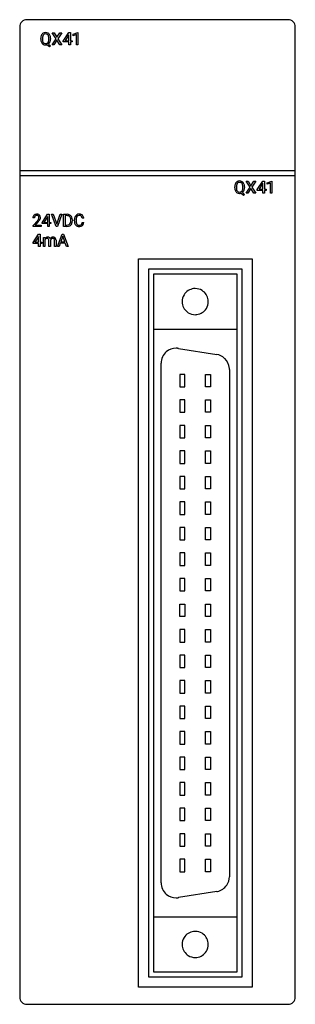
# Model space of a CAD drawing. Extents: x 0.2 to 27.6, y -0.2 to 97.8.
import ezdxf

# ---------------------------------------------------------------- set-up
doc = ezdxf.new("R2010")
doc.units = 0
doc.layers.add('DEFAULT_255_2_778', color=255, linetype='CONTINUOUS')

msp = doc.modelspace()

# ---------------------------------------------------------------- linework, layer by layer
at = {"layer": 'DEFAULT_255_2_778'}
for p, q in [((0.19, 97.088), (0.19, 0.488)), ((26.89, 97.788), (0.891, 97.788)), ((27.591, 0.488), (27.591, 97.088)), ((3.799, 95.896), (3.416, 96.496)), ((3.416, 96.496), (3.603, 96.496)), ((3.602, 96.496), (3.894, 96.032)), ((3.603, 96.496), (3.602, 96.496)), ((3.894, 96.032), (4.183, 96.496)), ((4.371, 96.496), (3.989, 95.896)), ((4.183, 96.496), (4.371, 96.496)), ((4.523, 95.663), (5.065, 96.5)), ((5.055, 96.257), (4.698, 95.697)), ((5.074, 96.29), (5.055, 96.257)), ((5.055, 96.257), (5.055, 96.257)), ((5.065, 96.5), (5.228, 96.5)), ((5.074, 95.697), (5.074, 96.29)), ((5.228, 96.5), (5.228, 95.697)), ((5.228, 96.5), (5.228, 96.5)), ((5.521, 96.336), (5.961, 96.501)), ((5.521, 96.197), (5.521, 96.336)), ((5.83, 96.311), (5.521, 96.197)), ((5.83, 95.287), (5.83, 96.311)), ((5.961, 96.501), (5.985, 96.501)), ((5.985, 96.502), (5.985, 95.287)), ((5.985, 96.501), (5.985, 96.502)), ((2.281, 95.842), (2.281, 95.929)), ((2.44, 95.941), (2.44, 95.852)), ((3.149, 95.083), (2.895, 95.286)), ((3.042, 95.353), (3.258, 95.184)), ((3.094, 95.841), (3.095, 95.841)), ((3.095, 95.841), (3.095, 95.931)), ((3.258, 95.184), (3.149, 95.083)), ((3.254, 95.93), (3.254, 95.852)), ((3.254, 95.929), (3.254, 95.93)), ((3.407, 95.287), (3.799, 95.896)), ((3.595, 95.287), (3.407, 95.287)), ((3.894, 95.759), (3.595, 95.287)), ((4.191, 95.287), (3.894, 95.759)), ((3.989, 95.896), (4.38, 95.287)), ((4.38, 95.287), (4.191, 95.287)), ((4.523, 95.572), (4.523, 95.663)), ((5.074, 95.572), (4.523, 95.572)), ((4.698, 95.697), (5.074, 95.697)), ((5.074, 95.292), (5.074, 95.572)), ((5.228, 95.292), (5.074, 95.292)), ((5.228, 95.697), (5.396, 95.697)), ((5.396, 95.572), (5.228, 95.572)), ((5.228, 95.572), (5.228, 95.292)), ((5.396, 95.697), (5.396, 95.572)), ((5.985, 95.287), (5.83, 95.287)), ((0.191, 82.788), (27.591, 82.788)), ((0.191, 82.288), (27.591, 82.288)), ((23.088, 81.118), (22.705, 81.717)), ((22.705, 81.717), (22.892, 81.717)), ((22.891, 81.717), (23.183, 81.254)), ((22.892, 81.717), (22.891, 81.717)), ((23.183, 81.254), (23.473, 81.717)), ((23.66, 81.717), (23.278, 81.118)), ((23.473, 81.717), (23.66, 81.717)), ((23.813, 80.884), (24.354, 81.722)), ((24.345, 81.479), (23.987, 80.919)), ((24.363, 81.512), (24.345, 81.479)), ((24.345, 81.479), (24.345, 81.479)), ((24.354, 81.722), (24.517, 81.722)), ((24.363, 80.919), (24.363, 81.512)), ((24.517, 81.722), (24.517, 80.919)), ((24.517, 81.722), (24.517, 81.722)), ((24.81, 81.558), (25.25, 81.723)), ((24.81, 81.418), (24.81, 81.558)), ((25.12, 81.532), (24.81, 81.418)), ((25.12, 80.509), (25.12, 81.532)), ((25.25, 81.723), (25.274, 81.723)), ((25.274, 81.723), (25.274, 80.509)), ((25.274, 81.723), (25.274, 81.723)), ((21.57, 81.064), (21.57, 81.151)), ((21.729, 81.163), (21.729, 81.074)), ((22.439, 80.305), (22.184, 80.507)), ((22.331, 80.575), (22.547, 80.405)), ((22.383, 81.063), (22.384, 81.063)), ((22.384, 81.063), (22.384, 81.152)), ((22.547, 80.405), (22.439, 80.305)), ((22.543, 81.151), (22.543, 81.074)), ((22.543, 81.151), (22.543, 81.151)), ((22.696, 80.509), (23.088, 81.118)), ((22.884, 80.509), (22.696, 80.509)), ((23.183, 80.98), (22.884, 80.509)), ((23.48, 80.509), (23.183, 80.98)), ((23.278, 81.118), (23.669, 80.509)), ((23.669, 80.509), (23.48, 80.509)), ((23.813, 80.794), (23.813, 80.884)), ((24.363, 80.794), (23.813, 80.794)), ((23.987, 80.919), (24.363, 80.919)), ((24.363, 80.513), (24.363, 80.794)), ((24.517, 80.513), (24.363, 80.513)), ((24.517, 80.919), (24.685, 80.919)), ((24.685, 80.794), (24.517, 80.794)), ((24.517, 80.794), (24.517, 80.513)), ((24.685, 80.919), (24.685, 80.794)), ((25.274, 80.509), (25.12, 80.509)), ((2.425, 77.58), (2.966, 78.418)), ((2.966, 78.418), (3.129, 78.418)), ((3.129, 78.418), (3.129, 77.615)), ((3.129, 78.418), (3.129, 78.418)), ((3.806, 77.209), (3.359, 78.417)), ((3.359, 78.417), (3.532, 78.417)), ((3.532, 78.417), (3.876, 77.421)), ((3.532, 78.417), (3.532, 78.417)), ((3.876, 77.421), (4.221, 78.417)), ((4.395, 78.417), (3.947, 77.209)), ((4.221, 78.417), (4.395, 78.417)), ((4.557, 77.209), (4.557, 78.417)), ((4.557, 78.417), (4.898, 78.417)), ((1.657, 78.061), (1.504, 78.061)), ((1.527, 77.319), (1.945, 77.784)), ((2.035, 77.686), (1.712, 77.335)), ((2.425, 77.489), (2.425, 77.58)), ((2.975, 77.489), (2.425, 77.489)), ((2.957, 78.174), (2.599, 77.615)), ((2.599, 77.615), (2.975, 77.615)), ((2.975, 78.207), (2.957, 78.174)), ((2.957, 78.174), (2.957, 78.174)), ((2.975, 77.615), (2.975, 78.207)), ((2.975, 77.209), (2.975, 77.489)), ((3.129, 77.615), (3.297, 77.615)), ((3.297, 77.489), (3.129, 77.489)), ((3.129, 77.489), (3.129, 77.209)), ((3.297, 77.615), (3.297, 77.489)), ((4.902, 78.286), (4.716, 78.286)), ((4.716, 78.286), (4.716, 77.339)), ((4.902, 78.286), (4.902, 78.286)), ((5.273, 77.78), (5.273, 77.85)), ((5.431, 77.854), (5.431, 77.776)), ((5.631, 77.757), (5.631, 77.873)), ((5.79, 77.869), (5.79, 77.752)), ((6.561, 78.029), (6.4, 78.029)), ((6.4, 77.593), (6.401, 77.593)), ((6.401, 77.593), (6.561, 77.593)), ((1.527, 77.209), (1.527, 77.319)), ((2.319, 77.209), (1.527, 77.209)), ((1.712, 77.335), (2.318, 77.335)), ((2.318, 77.335), (2.319, 77.334)), ((2.319, 77.334), (2.319, 77.209)), ((3.129, 77.209), (2.975, 77.209)), ((3.947, 77.209), (3.806, 77.209)), ((4.892, 77.209), (4.557, 77.209)), ((4.716, 77.339), (4.884, 77.339)), ((4.892, 77.208), (4.892, 77.209)), ((1.515, 75.596), (2.056, 76.434)), ((1.515, 75.506), (1.515, 75.596)), ((2.065, 75.506), (1.515, 75.506)), ((2.047, 76.191), (1.689, 75.631)), ((1.689, 75.631), (2.065, 75.631)), ((2.065, 76.224), (2.047, 76.191)), ((2.047, 76.191), (2.047, 76.191)), ((2.056, 76.434), (2.22, 76.434)), ((2.065, 75.631), (2.065, 76.224)), ((2.065, 75.226), (2.065, 75.506)), ((2.22, 76.434), (2.22, 75.631)), ((2.22, 76.434), (2.22, 76.434)), ((2.22, 75.631), (2.388, 75.631)), ((2.388, 75.506), (2.22, 75.506)), ((2.22, 75.506), (2.22, 75.226)), ((2.388, 75.631), (2.388, 75.506)), ((2.541, 76.124), (2.686, 76.124)), ((2.542, 76.124), (2.541, 76.124)), ((2.542, 75.226), (2.542, 76.124)), ((2.686, 76.124), (2.691, 76.024)), ((2.695, 75.881), (2.695, 75.226)), ((3.094, 75.225), (3.094, 75.814)), ((3.248, 75.821), (3.248, 75.225)), ((3.647, 75.225), (3.647, 75.818)), ((3.801, 75.827), (3.801, 75.225)), ((3.939, 75.226), (4.4, 76.434)), ((4.217, 75.541), (4.103, 75.226)), ((4.723, 75.541), (4.217, 75.541)), ((4.47, 76.237), (4.265, 75.672)), ((4.265, 75.672), (4.676, 75.672)), ((4.4, 76.434), (4.54, 76.434)), ((4.676, 75.672), (4.47, 76.237)), ((4.47, 76.237), (4.47, 76.237)), ((4.54, 76.434), (5.002, 75.226)), ((4.839, 75.226), (4.723, 75.541)), ((2.22, 75.226), (2.065, 75.226)), ((2.695, 75.226), (2.542, 75.226)), ((3.248, 75.225), (3.094, 75.225)), ((3.801, 75.225), (3.647, 75.225)), ((4.103, 75.226), (3.939, 75.226)), ((5.002, 75.226), (4.838, 75.226)), ((4.838, 75.226), (4.839, 75.226)), ((11.99, 1.488), (11.99, 73.988)), ((11.99, 73.988), (23.29, 73.988)), ((23.29, 73.988), (23.29, 1.488)), ((13.015, 2.498), (13.015, 72.978)), ((13.015, 72.978), (22.265, 72.978)), ((22.265, 72.978), (22.265, 2.498)), ((13.515, 2.998), (13.515, 72.478)), ((13.515, 72.478), (21.765, 72.478)), ((21.765, 72.478), (21.765, 2.998)), ((16.34, 69.728), (16.34, 69.728)), ((13.515, 66.978), (21.765, 66.978)), ((15.975, 65.069), (19.775, 64.467)), ((14.24, 11.888), (14.24, 63.587)), ((21.04, 62.985), (21.04, 12.49)), ((16.62, 62.488), (16.12, 62.488)), ((16.12, 62.488), (16.12, 61.248)), ((16.62, 61.248), (16.62, 62.488)), ((18.66, 61.248), (18.66, 62.488)), ((18.66, 62.488), (19.16, 62.488)), ((19.16, 62.488), (19.16, 61.248)), ((16.12, 61.248), (16.62, 61.248)), ((19.16, 61.248), (18.66, 61.248)), ((16.62, 59.948), (16.12, 59.948)), ((16.12, 59.948), (16.12, 58.708)), ((16.62, 58.708), (16.62, 59.948)), ((18.66, 58.708), (18.66, 59.948)), ((18.66, 59.948), (19.16, 59.948)), ((19.16, 59.948), (19.16, 58.708)), ((16.12, 58.708), (16.62, 58.708)), ((19.16, 58.708), (18.66, 58.708)), ((16.62, 57.408), (16.12, 57.408)), ((16.12, 57.408), (16.12, 56.168)), ((16.62, 56.168), (16.62, 57.408)), ((18.66, 56.168), (18.66, 57.408)), ((18.66, 57.408), (19.16, 57.408)), ((19.16, 57.408), (19.16, 56.168)), ((16.12, 56.168), (16.62, 56.168)), ((19.16, 56.168), (18.66, 56.168)), ((16.62, 54.868), (16.12, 54.868)), ((16.12, 54.868), (16.12, 53.628)), ((16.62, 53.628), (16.62, 54.868)), ((18.66, 53.628), (18.66, 54.868)), ((18.66, 54.868), (19.16, 54.868)), ((19.16, 54.868), (19.16, 53.628)), ((16.12, 53.628), (16.62, 53.628)), ((19.16, 53.628), (18.66, 53.628)), ((16.62, 52.328), (16.12, 52.328)), ((16.12, 52.328), (16.12, 51.088)), ((16.62, 51.088), (16.62, 52.328)), ((18.66, 51.088), (18.66, 52.328)), ((18.66, 52.328), (19.16, 52.328)), ((19.16, 52.328), (19.16, 51.088)), ((16.12, 51.088), (16.62, 51.088)), ((19.16, 51.088), (18.66, 51.088)), ((16.62, 49.788), (16.12, 49.788)), ((16.12, 49.788), (16.12, 48.548)), ((16.62, 48.548), (16.62, 49.788)), ((18.66, 48.548), (18.66, 49.788)), ((18.66, 49.788), (19.16, 49.788)), ((19.16, 49.788), (19.16, 48.548)), ((16.12, 48.548), (16.62, 48.548)), ((19.16, 48.548), (18.66, 48.548)), ((16.62, 47.248), (16.12, 47.248)), ((16.12, 47.248), (16.12, 46.008)), ((16.62, 46.008), (16.62, 47.248)), ((18.66, 46.008), (18.66, 47.248)), ((18.66, 47.248), (19.16, 47.248)), ((19.16, 47.248), (19.16, 46.008)), ((16.12, 46.008), (16.62, 46.008)), ((19.16, 46.008), (18.66, 46.008)), ((16.62, 44.708), (16.12, 44.708)), ((16.12, 44.708), (16.12, 43.468)), ((16.62, 43.468), (16.62, 44.708)), ((18.66, 43.468), (18.66, 44.708)), ((18.66, 44.708), (19.16, 44.708)), ((19.16, 44.708), (19.16, 43.468)), ((16.12, 43.468), (16.62, 43.468)), ((19.16, 43.468), (18.66, 43.468)), ((16.62, 42.168), (16.12, 42.168)), ((16.12, 42.168), (16.12, 40.928)), ((16.62, 40.928), (16.62, 42.168)), ((18.66, 40.928), (18.66, 42.168)), ((18.66, 42.168), (19.16, 42.168)), ((19.16, 42.168), (19.16, 40.928)), ((16.12, 40.928), (16.62, 40.928)), ((19.16, 40.928), (18.66, 40.928)), ((16.12, 38.388), (16.12, 39.628)), ((16.12, 39.628), (16.62, 39.628)), ((16.62, 39.628), (16.62, 38.388)), ((18.66, 38.388), (18.66, 39.628)), ((18.66, 39.628), (19.16, 39.628)), ((19.16, 39.628), (19.16, 38.388)), ((16.62, 38.388), (16.12, 38.388)), ((19.16, 38.388), (18.66, 38.388)), ((16.62, 37.088), (16.12, 37.088)), ((16.12, 37.088), (16.12, 35.848)), ((16.62, 35.848), (16.62, 37.088)), ((18.66, 35.848), (18.66, 37.088)), ((18.66, 37.088), (19.16, 37.088)), ((19.16, 37.088), (19.16, 35.848)), ((16.12, 35.848), (16.62, 35.848)), ((19.16, 35.848), (18.66, 35.848)), ((16.62, 34.548), (16.12, 34.548)), ((16.12, 34.548), (16.12, 33.308)), ((16.62, 33.308), (16.62, 34.548)), ((18.66, 33.308), (18.66, 34.548)), ((18.66, 34.548), (19.16, 34.548)), ((19.16, 34.548), (19.16, 33.308)), ((16.12, 33.308), (16.62, 33.308)), ((19.16, 33.308), (18.66, 33.308)), ((16.62, 32.008), (16.12, 32.008)), ((16.12, 32.008), (16.12, 30.768)), ((16.62, 30.768), (16.62, 32.008)), ((18.66, 30.768), (18.66, 32.008)), ((18.66, 32.008), (19.16, 32.008)), ((19.16, 32.008), (19.16, 30.768)), ((16.12, 30.768), (16.62, 30.768)), ((19.16, 30.768), (18.66, 30.768)), ((16.62, 29.468), (16.12, 29.468)), ((16.12, 29.468), (16.12, 28.228)), ((16.62, 28.228), (16.62, 29.468)), ((18.66, 28.228), (18.66, 29.468)), ((18.66, 29.468), (19.16, 29.468)), ((19.16, 29.468), (19.16, 28.228)), ((16.12, 28.228), (16.62, 28.228)), ((19.16, 28.228), (18.66, 28.228)), ((16.62, 26.928), (16.12, 26.928)), ((16.12, 26.928), (16.12, 25.688)), ((16.62, 25.688), (16.62, 26.928)), ((18.66, 25.688), (18.66, 26.928)), ((18.66, 26.928), (19.16, 26.928)), ((19.16, 26.928), (19.16, 25.688)), ((16.12, 25.688), (16.62, 25.688)), ((19.16, 25.688), (18.66, 25.688)), ((16.62, 24.388), (16.12, 24.388)), ((16.12, 24.388), (16.12, 23.148)), ((16.62, 23.148), (16.62, 24.388)), ((18.66, 23.148), (18.66, 24.388)), ((18.66, 24.388), (19.16, 24.388)), ((19.16, 24.388), (19.16, 23.148)), ((16.12, 23.148), (16.62, 23.148)), ((19.16, 23.148), (18.66, 23.148)), ((16.62, 21.848), (16.12, 21.848)), ((16.12, 21.848), (16.12, 20.608)), ((16.62, 20.608), (16.62, 21.848)), ((18.66, 20.608), (18.66, 21.848)), ((18.66, 21.848), (19.16, 21.848)), ((19.16, 21.848), (19.16, 20.608)), ((16.12, 20.608), (16.62, 20.608)), ((19.16, 20.608), (18.66, 20.608)), ((16.62, 19.308), (16.12, 19.308)), ((16.12, 19.308), (16.12, 18.068)), ((16.62, 18.068), (16.62, 19.308)), ((18.66, 18.068), (18.66, 19.308)), ((18.66, 19.308), (19.16, 19.308)), ((19.16, 19.308), (19.16, 18.068)), ((16.12, 18.068), (16.62, 18.068)), ((19.16, 18.068), (18.66, 18.068)), ((16.62, 16.768), (16.12, 16.768)), ((16.12, 16.768), (16.12, 15.528)), ((16.62, 15.528), (16.62, 16.768)), ((18.66, 15.528), (18.66, 16.768)), ((18.66, 16.768), (19.16, 16.768)), ((19.16, 16.768), (19.16, 15.528)), ((16.12, 15.528), (16.62, 15.528)), ((19.16, 15.528), (18.66, 15.528)), ((16.62, 14.228), (16.12, 14.228)), ((16.12, 14.228), (16.12, 12.988)), ((16.62, 12.988), (16.62, 14.228)), ((18.66, 12.988), (18.66, 14.228)), ((18.66, 14.228), (19.16, 14.228)), ((19.16, 14.228), (19.16, 12.988)), ((16.12, 12.988), (16.62, 12.988)), ((19.16, 12.988), (18.66, 12.988)), ((19.775, 11.008), (15.975, 10.406)), ((13.515, 8.498), (21.765, 8.498)), ((16.34, 5.748), (16.34, 5.748)), ((21.765, 2.998), (13.515, 2.998)), ((22.265, 2.498), (13.015, 2.498)), ((23.29, 1.488), (11.99, 1.488)), ((0.891, -0.212), (26.891, -0.212))]:
    msp.add_line(p, q, dxfattribs=at)
for centre, radius, start, end in [((0.89, 97.088), 0.7, 134.97904, 180.00823), ((0.89, 97.088), 0.7, 89.99178, 135.02093), ((26.89, 97.088), 0.7, 44.98496, 90.00232), ((26.891, 97.088), 0.7, 359.99176, 45.02093), ((3.028, 95.943), 0.747, 157.84545, 181.03998), ((2.889, 95.989), 0.601, 155.60241, 156.9162), ((2.766, 96.055), 0.462, 123.22949, 156.83495), ((3.25, 95.935), 0.81, 171.71189, 179.56215), ((2.898, 95.998), 0.452, 144.549, 173.1649), ((2.759, 96.052), 0.46, 89.01442, 122.23654), ((2.756, 96.095), 0.281, 87.92083, 143.8676), ((2.776, 96.045), 0.468, 58.08438, 91.18282), ((2.78, 96.092), 0.283, 36.14637, 92.83724), ((2.689, 96.03), 0.394, 15.7785, 35.63802), ((2.775, 96.059), 0.456, 23.15868, 56.96139), ((2.366, 95.943), 0.729, 359.0209, 15.4429), ((2.53, 95.952), 0.723, 0.8241, 23.37462), ((3.247, 95.851), 0.967, 180.53631, 181.16716), ((2.99, 95.832), 0.709, 180.08422, 204.24312), ((2.767, 95.731), 0.464, 204.11335, 237.11282), ((3.125, 95.84), 0.684, 178.94582, 197.22995), ((2.858, 95.762), 0.407, 197.87642, 215.55441), ((2.76, 95.733), 0.462, 238.00053, 271.0493), ((2.757, 95.687), 0.281, 214.99627, 272.21649), ((2.782, 95.687), 0.282, 267.22909, 323.14778), ((2.771, 95.795), 0.524, 269.72006, 283.65747), ((2.653, 95.77), 0.434, 324.65631, 351.84684), ((2.768, 95.73), 0.466, 306.04798, 337.42052), ((2.26, 95.845), 0.834, 350.52851, 359.69758), ((2.677, 95.779), 0.569, 336.31702, 341.62198), ((2.456, 95.84), 0.798, 342.5281, 0.92712), ((2.242, 95.93), 1.011, 359.98914, 1.84727), ((22.317, 81.164), 0.747, 157.84545, 181.03998), ((22.178, 81.21), 0.601, 155.60241, 156.9162), ((22.055, 81.277), 0.462, 123.22949, 156.83495), ((22.187, 81.22), 0.452, 144.549, 173.1649), ((22.048, 81.274), 0.46, 89.01442, 122.23654), ((22.045, 81.316), 0.281, 87.92083, 143.8676), ((22.065, 81.266), 0.468, 58.08438, 91.18282), ((22.07, 81.314), 0.283, 36.14637, 92.83724), ((21.978, 81.252), 0.394, 15.7785, 35.63802), ((22.064, 81.281), 0.456, 23.15868, 56.96139), ((21.655, 81.165), 0.729, 359.0209, 15.4429), ((21.819, 81.174), 0.723, 0.8241, 23.37462), ((22.537, 81.073), 0.967, 180.53631, 181.16716), ((22.279, 81.054), 0.709, 180.08422, 204.24312), ((22.056, 80.952), 0.464, 204.11335, 237.11282), ((22.539, 81.157), 0.81, 171.71189, 179.56215), ((22.414, 81.062), 0.684, 178.94582, 197.22995), ((22.147, 80.984), 0.407, 197.87642, 215.55441), ((22.049, 80.954), 0.462, 238.00053, 271.0493), ((22.046, 80.908), 0.281, 214.99627, 272.21649), ((22.071, 80.909), 0.282, 267.22909, 323.14778), ((22.06, 81.016), 0.524, 269.72006, 283.65747), ((21.942, 80.991), 0.434, 324.65631, 351.84684), ((22.057, 80.952), 0.466, 306.04798, 337.42052), ((21.549, 81.067), 0.834, 350.52851, 359.69758), ((21.966, 81.001), 0.569, 336.31702, 341.62198), ((21.745, 81.061), 0.798, 342.5281, 0.92712), ((21.532, 81.151), 1.011, 359.98914, 1.84727), ((1.874, 78.045), 0.388, 90.01358, 132.58651), ((1.898, 77.829), 0.605, 89.9835, 92.35014), ((1.912, 78.009), 0.425, 62.55199, 91.80802), ((4.909, 77.869), 0.549, 60.76316, 91.13535), ((6.107, 77.96), 0.475, 88.81995, 121.18515), ((6.131, 77.959), 0.475, 61.36887, 91.67607), ((1.86, 78.076), 0.357, 134.27495, 182.32735), ((1.904, 78.077), 0.247, 137.89607, 182.8205), ((2.077, 78.061), 0.42, 179.5092, 180.00399), ((1.884, 78.071), 0.237, 86.54396, 133.63404), ((1.908, 78.108), 0.2, 44.11252, 92.59552), ((0.903, 78.718), 1.399, 318.10579, 324.2255), ((0.872, 78.764), 1.586, 317.16041, 321.03466), ((1.601, 78.214), 0.538, 324.40226, 331.33622), ((1.891, 78.1), 0.217, 357.8135, 42.56098), ((1.822, 78.093), 0.286, 331.27983, 359.7999), ((1.388, 78.36), 0.931, 320.42467, 332.60621), ((1.958, 78.117), 0.309, 47.93814, 60.96962), ((1.962, 78.123), 0.301, 357.58713, 47.61108), ((1.859, 78.124), 0.404, 331.61289, 358.15701), ((4.897, 77.741), 0.545, 87.94599, 89.39421), ((4.921, 77.946), 0.34, 41.30183, 90.86736), ((4.927, 77.671), 0.326, 304.58639, 318.27042), ((4.857, 77.72), 0.412, 319.69194, 353.63231), ((4.942, 77.938), 0.472, 26.5171, 60.09607), ((4.897, 77.936), 0.365, 20.2836, 39.91255), ((4.95, 77.684), 0.464, 299.29443, 333.49559), ((4.675, 77.863), 0.598, 358.77312, 19.45101), ((4.543, 77.777), 0.73, 351.92934, 0.24322), ((4.784, 77.862), 0.647, 359.22225, 26.29073), ((4.885, 77.722), 0.539, 332.90455, 333.38523), ((4.779, 77.762), 0.652, 334.39458, 1.23065), ((6.326, 77.887), 0.696, 156.83502, 181.13011), ((6.516, 77.754), 0.886, 179.80976, 187.74299), ((6.192, 77.697), 0.557, 186.42784, 219.06805), ((6.195, 77.932), 0.558, 154.81375, 155.83524), ((6.1, 77.986), 0.449, 122.16633, 155.8473), ((6.594, 77.873), 0.803, 171.56019, 180.30613), ((6.438, 77.739), 0.647, 178.88002, 198.16648), ((6.224, 77.939), 0.428, 144.11168, 173.02288), ((6.198, 77.667), 0.397, 198.98276, 214.99072), ((6.092, 77.589), 0.266, 214.23273, 272.17952), ((6.105, 78.018), 0.285, 87.59657, 142.88169), ((6.117, 77.844), 0.46, 88.09868, 90.01387), ((6.137, 78.038), 0.265, 49.1123, 91.13534), ((6.126, 77.577), 0.265, 312.9928, 345.80728), ((6.154, 78.074), 0.227, 29.17237, 46.46426), ((5.964, 77.979), 0.439, 6.50185, 27.84927), ((6.171, 78.051), 0.375, 47.22224, 59.98666), ((5.817, 77.68), 0.59, 343.44325, 351.49313), ((6.122, 78.012), 0.437, 6.30927, 46.09604), ((6.078, 77.635), 0.485, 325.28086, 354.95112), ((5.898, 77.963), 0.666, 5.71123, 8.36766), ((4.898, 77.733), 0.394, 267.9277, 302.96291), ((4.898, 77.795), 0.587, 269.39859, 298.39967), ((6.087, 77.618), 0.426, 219.71534, 272.09044), ((6.115, 77.681), 0.358, 267.99634, 294.6332), ((6.104, 77.882), 0.689, 269.93901, 274.43401), ((6.138, 77.633), 0.439, 272.53048, 310.00276), ((6.168, 77.547), 0.214, 296.55606, 310.04557), ((6.171, 77.582), 0.379, 311.07852, 323.91743), ((2.943, 75.809), 0.332, 87.5548, 139.52563), ((2.886, 75.805), 0.205, 85.55857, 158.21768), ((2.902, 75.656), 0.354, 87.61586, 90.02354), ((2.923, 75.835), 0.175, 40.30098, 92.2338), ((2.971, 75.84), 0.301, 56.5211, 92.59086), ((2.878, 75.827), 0.216, 356.63132, 34.04454), ((2.995, 75.897), 0.24, 24.29457, 53.8277), ((3.491, 75.804), 0.337, 118.44476, 145.29031), ((3.456, 75.806), 0.208, 133.0208, 175.90357), ((3.449, 75.806), 0.204, 88.03264, 131.50505), ((3.491, 75.796), 0.344, 88.52268, 117.90948), ((3.456, 75.618), 0.392, 85.36208, 90.1106), ((3.487, 75.838), 0.17, 46.67247, 89.51423), ((3.513, 75.796), 0.344, 62.47906, 92.15232), ((3.506, 75.872), 0.132, 34.23052, 42.63843), ((3.421, 75.83), 0.226, 356.83093, 30.95687), ((3.541, 75.885), 0.253, 6.91087, 58.83281), ((3.27, 75.822), 0.53, 0.59043, 10.14211), ((17.637, 69.731), 1.296, 97.02264, 148.27672), ((17.64, 69.704), 1.324, 89.98493, 97.01355), ((17.643, 69.731), 1.297, 58.27709, 90.1324), ((17.644, 69.731), 1.296, 7.02264, 58.27672), ((17.638, 69.731), 1.297, 148.27709, 180.1324), ((17.665, 69.727), 1.324, 179.98493, 187.01355), ((17.643, 69.725), 1.297, 328.27709, 0.1324), ((17.616, 69.728), 1.324, 359.98493, 7.01355), ((17.637, 69.724), 1.296, 187.02264, 238.27672), ((17.637, 69.725), 1.297, 238.27709, 270.1324), ((17.644, 69.724), 1.296, 277.02264, 328.27672), ((17.641, 69.752), 1.324, 269.98493, 277.01355), ((15.741, 63.587), 1.5, 130.50392, 179.98213), ((15.741, 63.586), 1.501, 90.00299, 130.49117), ((15.741, 63.587), 1.5, 84.55183, 89.9997), ((15.74, 63.585), 1.502, 81.01771, 84.55206), ((19.542, 62.989), 1.496, 46.66326, 81.04513), ((19.542, 62.986), 1.499, 3.77657, 46.73491), ((19.526, 62.985), 1.514, 0.00456, 3.76263), ((15.741, 11.888), 1.5, 180.01496, 229.49517), ((19.544, 12.488), 1.496, 325.66288, 0.0443), ((19.538, 12.504), 1.515, 279.00539, 282.38859), ((19.541, 12.488), 1.498, 282.40076, 325.7369), ((15.741, 11.888), 1.5, 229.50717, 269.9955), ((15.74, 11.887), 1.499, 270.00021, 275.45958), ((15.74, 11.889), 1.502, 275.45944, 278.99509), ((17.637, 5.751), 1.296, 97.02264, 148.27672), ((17.64, 5.724), 1.324, 89.98493, 97.01355), ((17.643, 5.751), 1.297, 58.27709, 90.1324), ((17.638, 5.751), 1.297, 148.27709, 180.1324), ((17.644, 5.751), 1.296, 7.02264, 58.27672), ((17.616, 5.748), 1.324, 359.98493, 7.01355), ((17.665, 5.747), 1.324, 179.98493, 187.01355), ((17.637, 5.744), 1.296, 187.02264, 238.27672), ((17.644, 5.744), 1.296, 277.02264, 328.27672), ((17.643, 5.745), 1.297, 328.27709, 0.1324), ((17.637, 5.745), 1.297, 238.27709, 270.1324), ((17.641, 5.772), 1.324, 269.98493, 277.01355), ((0.89, 0.488), 0.7, 179.99763, 225.01506), ((26.891, 0.488), 0.7, 315.00755, 359.99952), ((0.89, 0.487), 0.7, 224.97909, 270.00821), ((26.891, 0.487), 0.7, 269.99769, 315.01501)]:
    msp.add_arc(centre, radius, start, end, dxfattribs=at)

doc.saveas('drawing.dxf')
